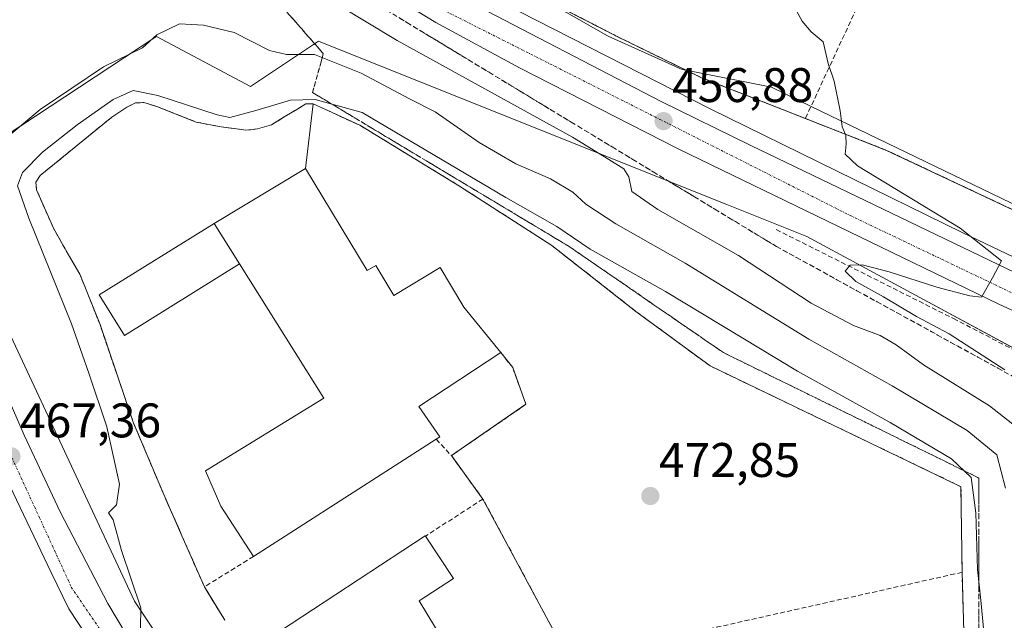
# Model space of a CAD drawing. Units: metres. Extents: x 610738 to 614194, y 4736260 to 4738630.
# Drawn here: x 613449 to 613652, y 4736467 to 4736591 of the extents above; entities that cross this region are included whole.
import ezdxf
from ezdxf.enums import TextEntityAlignment as Align

# ---------------------------------------------------------------- set-up
doc = ezdxf.new("R2010")
doc.units = ezdxf.units.M
doc.header["$MEASUREMENT"] = 0
for name, pattern in [('TRAZO_Y_PUNTO', [1, 0.5, -0.25, 0, -0.25]), ('TRAZOS', [0.75, 0.5, -0.25]), ('TRAZOSX2', [1.5, 1, -0.5])]:
    doc.linetypes.add(name, pattern=pattern)
for name, color, linetype, lineweight in [('Agrupación de edificios', 2, 'TRAZOSX2', 0), ('Agrupación de edificios CxS', 19, 'Continuous', 0), ('Arcén (en calzada doble)', 9, 'Continuous', 13), ('Carretera de calzada única', 19, 'Continuous', 13), ('Carretera de calzada única Cxs', 19, 'Continuous', 13), ('Carretera de calzada única eje', 19, 'TRAZO_Y_PUNTO', 0), ('Carátula', 7, 'Continuous', 5), ('Corriente artificial lineal', 5, 'TRAZOSX2', 13), ('Cultivos herbáceos CxS', 92, 'Continuous', 0), ('Curva de nivel normal', 36, 'Continuous', 0), ('Edificación', 1, 'Continuous', 13), ('Edificación Cxs', 1, 'Continuous', 13), ('Edificación industrial', 135, 'Continuous', 13), ('Edificación industrial Cxs', 135, 'Continuous', 13), ('Elemento construido', 1, 'Continuous', 0), ('Explanada', 19, 'Continuous', 0), ('Explanada Cxs', 19, 'Continuous', 0), ('Muro lineal', 1, 'TRAZOSX2', 13), ('Núcleo urbano', 19, 'Continuous', 0), ('Núcleo urbano CxS', 19, 'Continuous', 0), ('Punto de cota en terreno', 7, 'Continuous', 0), ('Recinto industrial', 135, 'TRAZOSX2', 0), ('Recinto industrial CxS', 135, 'Continuous', 0), ('Rótulo de punto de cota en terreno', 19, 'Continuous', 0), ('Talud superficial', 39, 'TRAZOSX2', 0), ('Valla', 19, 'TRAZOS', 0)]:
    doc.layers.add(name, color=color, linetype=linetype, lineweight=lineweight)
doc.styles.add('Arial', font='txt', dxfattribs={"height": 0.2})

# ---------------------------------------------------------------- blocks, each defined once
blk = doc.blocks.new('*U158')
at = {"layer": 'Cultivos herbáceos CxS', "color": 92, "linetype": 'Continuous', "lineweight": 0}
blk.add_polyline3d([(613346.03, 4736568.7, 460.73), (613374.88, 4736589.86, 460.88), (613384.12, 4736627.01, 460.3), (613382.65, 4736632.66, 459.84), (613421.82, 4736551.15, 464.1), (613424.05, 4736545.91, 464.36), (613424.05, 4736545.91, 464.36), (613439.91, 4736509.34, 466.48), (613455.67, 4736476.41, 469.11), (613459.32, 4736468.96, 469.63), (613474.01, 4736446.6, 471.26), (613478.97, 4736440.5, 471.65), (613490.6, 4736426.5, 472.31), (613506.75, 4736410.2, 472.86), (613516.29, 4736401.14, 473), (613551.71, 4736365.86, 472.78), (613557.94, 4736359.18, 472.64), (613565.9, 4736350.15, 472.39), (613579.47, 4736332.99, 471.92), (613593.6, 4736312.06, 471.31), (613596.96, 4736306.88, 471.18), (613068.01, 4736298.25, 468.46)], dxfattribs=at)
blk = doc.blocks.new('*U169')
at = {"layer": 'Curva de nivel normal', "color": 36, "linetype": 'Continuous', "lineweight": 0}
blk.add_polyline3d([(613498.16, 4736603.7, 460), (613527.07, 4736586.23, 460), (613563.28, 4736566.29, 460), (613570.78, 4736561.67, 460), (613573.9, 4736559.78, 460), (613574.87, 4736558.11, 460), (613575.54, 4736555.1, 460), (613580.86, 4736551.34, 460), (613597.54, 4736541.88, 460), (613612.57, 4736532.05, 460), (613621.25, 4736527.44, 460), (613626.8, 4736525.34, 460), (613630.12, 4736523.41, 460), (613635.76, 4736519.3, 460), (613649.34, 4736510.81, 460), (613655.14, 4736506.3, 460)], dxfattribs=at)
blk = doc.blocks.new('*U172')
at = {"layer": 'Curva de nivel normal', "color": 36, "linetype": 'Continuous', "lineweight": 0}
blk.add_polyline3d([(613608.68, 4736593.89, 455), (613610.66, 4736590.2, 455), (613612.51, 4736588.01, 455), (613615.03, 4736585.98, 455), (613616.05, 4736581.49, 455), (613617.3, 4736577.82, 455), (613618.54, 4736571.73, 455), (613618.93, 4736568.45, 455), (613619.68, 4736566.73, 455), (613619.8, 4736564.82, 455), (613619.53, 4736562.81, 455), (613622.08, 4736560.34, 455), (613643.27, 4736547.48, 455), (613651.81, 4736540.75, 455), (613650, 4736537.25, 455), (613647.7, 4736533.24, 455), (613645.33, 4736533.55, 455), (613638.46, 4736535.34, 455), (613628.62, 4736538.49, 455), (613623.08, 4736539.95, 455), (613620.61, 4736539.88, 455), (613619.56, 4736538.66, 455), (613621.77, 4736536.49, 455), (613627.49, 4736533.3, 455), (613634.27, 4736529.3, 455), (613641.04, 4736525.67, 455), (613652.51, 4736518.24, 455)], dxfattribs=at)
blk = doc.blocks.new('5PATER')
at = {"layer": 'Carátula', "linetype": 'Continuous', "lineweight": 5}
h = blk.add_hatch(color=250, dxfattribs=at)
edge = h.paths.add_edge_path()
edge.add_ellipse((0, 0.01), major_axis=(-1.33, -1.34), ratio=0.999422, start_angle=0, end_angle=360)
blk = doc.blocks.new('*U190')
at = {"layer": 'Carretera de calzada única Cxs', "color": 19, "linetype": 'Continuous', "lineweight": 13}
for points in [[(613540.19, 4736595.21, 457.59), (613581.6, 4736573.68, 456.85), (613600.12, 4736564.56, 456.36), (613702.08, 4736515.5, 453.55), (613775.39, 4736480.21, 452.76), (613828.71, 4736455.01, 453.21)], [(613820.3, 4736451.06, 453.02), (613772.53, 4736473.58, 452.83), (613730.23, 4736494.09, 453.05), (613667.42, 4736524.4, 454.35), (613651.16, 4736531.91, 454.75), (613585.21, 4736563.79, 456.87), (613552.32, 4736580.57, 457.58), (613535.07, 4736589.94, 457.87), (613498.42, 4736612.23, 458.21)]]:
    blk.add_polyline3d(points, dxfattribs=at)

msp = doc.modelspace()

# ---------------------------------------------------------------- linework, layer by layer
at = {"layer": 'Agrupación de edificios', "color": 2, "linetype": 'TRAZOSX2', "lineweight": 0}
for points in [[(613611.35, 4736570.14, 455.29), (613589.92, 4736578.55, 456.22), (613572.6, 4736587.01, 457.06), (613549.17, 4736599.02, 457.77), (613532.3, 4736608.76, 457.97), (613527.62, 4736612.07, 457.92)], [(613765.24, 4736567.63, 451.35), (613737.44, 4736511.73, 451.31), (613682.76, 4736537.86, 452.65), (613628.12, 4736563.56, 454.53), (613611.35, 4736570.14, 455.29)]]:
    msp.add_polyline3d(points, dxfattribs=at)
at = {"layer": 'Agrupación de edificios CxS', "color": 19, "linetype": 'Continuous', "lineweight": 0}
msp.add_polyline3d([(613788.62, 4736614.69, 450.99), (613775.89, 4736589.07, 451.13), (613765.24, 4736567.63, 451.35), (613765.24, 4736567.63, 451.35), (613737.44, 4736511.73, 451.31), (613682.76, 4736537.86, 452.65), (613628.12, 4736563.56, 454.53), (613611.35, 4736570.14, 455.29), (613589.92, 4736578.55, 456.22), (613572.6, 4736587.01, 457.06), (613549.17, 4736599.02, 457.77)], dxfattribs=at)
at = {"layer": 'Arcén (en calzada doble)', "color": 9, "linetype": 'Continuous', "lineweight": 13}
msp.add_polyline3d([(613429.6, 4736691.41, 457.44), (613431.87, 4736684.69, 457.53), (613432.71, 4736682.23, 457.59), (613434.1, 4736677.54, 457.88), (613435.16, 4736674.91, 457.99), (613437.32, 4736671.36, 458.06), (613440.14, 4736667.67, 458.1), (613444.19, 4736663.27, 458.08), (613447.48, 4736660.32, 458.03), (613469.25, 4736643.35, 457.88), (613483.55, 4736633.29, 457.86), (613511.1, 4736615.97, 457.8), (613529.91, 4736604.59, 457.65), (613545.08, 4736595.91, 457.61), (613591.71, 4736572.16, 456.29), (613643.82, 4736546.51, 454.81), (613734.58, 4736503.3, 452.68)], dxfattribs=at)
at = {"layer": 'Carretera de calzada única', "color": 19, "linetype": 'Continuous', "lineweight": 13}
for points in [[(613428.51, 4736683.56, 457.84), (613429.32, 4736681.15, 457.91), (613430.75, 4736676.36, 458.06), (613431.98, 4736673.31, 458.14), (613434.39, 4736669.36, 458.17), (613437.42, 4736665.39, 458.18), (613441.69, 4736660.75, 458.2), (613445.42, 4736657.41, 458.16), (613459.96, 4736647.4, 457.98), (613487.16, 4736628.24, 457.98), (613501.64, 4736618.41, 457.95), (613510.1, 4736613.09, 457.88), (613540.19, 4736595.21, 457.59), (613581.6, 4736573.68, 456.85), (613600.12, 4736564.56, 456.36), (613702.08, 4736515.5, 453.55), (613775.39, 4736480.21, 452.76), (613828.71, 4736455.01, 453.21), (613927.16, 4736406.84, 455.41), (613949.37, 4736395.85, 455.86), (613970.76, 4736384.59, 456.33), (613993.21, 4736372.34, 456.89), (614015.62, 4736359.63, 457.47), (614016.64, 4736359.23, 457.51)], [(614015.24, 4736351.54, 457.41), (613985.73, 4736368.51, 456.69), (613924.28, 4736400.33, 455.23), (613898.64, 4736413.09, 454.67), (613820.3, 4736451.06, 453.02), (613772.53, 4736473.58, 452.83), (613730.23, 4736494.09, 453.05), (613667.42, 4736524.4, 454.35), (613651.16, 4736531.91, 454.75), (613585.21, 4736563.79, 456.87), (613552.32, 4736580.57, 457.58), (613535.07, 4736589.94, 457.87), (613498.42, 4736612.23, 458.21), (613479.21, 4736625.56, 458.2), (613462.42, 4736636.43, 458.21), (613455.44, 4736640.65, 458.24), (613451, 4736642.92, 458.29), (613444.21, 4736645.79, 458.29), (613432.21, 4736648.18, 458.69), (613427.21, 4736648.4, 458.87), (613423.08, 4736648.57, 459.02), (613419.94, 4736648.26, 459.1), (613417.83, 4736647.41, 459.08)], [(613409.66, 4736598.91, 461.92), (613414.07, 4736587.22, 462.25), (613435.16, 4736539.15, 464.59), (613450.05, 4736504.76, 466.85), (613457.48, 4736488.98, 468.15), (613467.37, 4736470.06, 469.48), (613471.17, 4736463.56, 469.93), (613475.41, 4736457.36, 470.52), (613484.07, 4736446.34, 471.25), (613489.8, 4736438.91, 471.6), (613497.23, 4736430.33, 472.05), (613514.08, 4736412.51, 472.76), (613523.42, 4736403.22, 473), (613542.14, 4736386.13, 473.28), (613552.05, 4736376.32, 473.24), (613567.85, 4736359.32, 472.96), (613573.73, 4736352.18, 472.83), (613585.91, 4736336.08, 471.96), (613594.46, 4736324.18, 471.62), (613606.11, 4736307.03, 471)], [(613596.96, 4736306.88, 471.18), (613593.6, 4736312.06, 471.31), (613579.47, 4736332.99, 471.92), (613565.9, 4736350.15, 472.39), (613557.94, 4736359.18, 472.64), (613551.71, 4736365.86, 472.78), (613516.29, 4736401.14, 473), (613506.75, 4736410.2, 472.86), (613490.6, 4736426.5, 472.31), (613478.97, 4736440.5, 471.65), (613474.01, 4736446.6, 471.26), (613459.32, 4736468.96, 469.63), (613455.67, 4736476.41, 469.11), (613439.91, 4736509.34, 466.48), (613424.05, 4736545.91, 464.36), (613410.87, 4736576.92, 462.97), (613403.71, 4736594.17, 462.29)]]:
    msp.add_polyline3d(points, dxfattribs=at)
at = {"layer": 'Carretera de calzada única Cxs', "color": 19, "linetype": 'Continuous', "lineweight": 13}
for points in [[(613409.66, 4736598.91, 461.92), (613414.07, 4736587.22, 462.25), (613435.16, 4736539.15, 464.59), (613450.05, 4736504.76, 466.85), (613457.48, 4736488.98, 468.15), (613467.37, 4736470.06, 469.48), (613471.17, 4736463.56, 469.93), (613475.41, 4736457.36, 470.52), (613484.07, 4736446.34, 471.25), (613489.8, 4736438.91, 471.6), (613497.23, 4736430.33, 472.05), (613514.08, 4736412.51, 472.76), (613523.42, 4736403.22, 473), (613542.14, 4736386.13, 473.28), (613552.05, 4736376.32, 473.24), (613567.85, 4736359.32, 472.96)], [(613551.71, 4736365.86, 472.78), (613516.29, 4736401.14, 473), (613506.75, 4736410.2, 472.86), (613490.6, 4736426.5, 472.31), (613478.97, 4736440.5, 471.65), (613474.01, 4736446.6, 471.26), (613459.32, 4736468.96, 469.63), (613455.67, 4736476.41, 469.11), (613439.91, 4736509.34, 466.48), (613424.05, 4736545.91, 464.36), (613410.87, 4736576.92, 462.97), (613403.71, 4736594.17, 462.29)]]:
    msp.add_polyline3d(points, dxfattribs=at)
at = {"layer": 'Carretera de calzada única eje', "color": 19, "linetype": 'TRAZO_Y_PUNTO', "lineweight": 0}
for points in [[(613449.21, 4736649.54, 458.19), (613479.53, 4736629.83, 458.07), (613536.01, 4736592.83, 457.77), (613620.62, 4736550.11, 455.81), (613818.98, 4736455.26, 453.16), (613943.6, 4736394.47, 455.82), (614003.96, 4736362.38, 457.24), (614017.14, 4736354.52, 457.52)], [(613400.98, 4736629.33, 460.59), (613403.51, 4736604.43, 461.79), (613412.35, 4736580.18, 462.85), (613434.28, 4736529.04, 465.35), (613459.8, 4736473.43, 469.43), (613479.98, 4736443.75, 471.4), (613508.01, 4736413.42, 472.77), (613546.91, 4736376.52, 473.15), (613576.33, 4736341.51, 472.29), (613601.08, 4736306.95, 471.13)]]:
    msp.add_polyline3d(points, dxfattribs=at)
at = {"layer": 'Corriente artificial lineal', "color": 5, "linetype": 'TRAZOSX2', "lineweight": 13}
msp.add_polyline3d([(613605.34, 4736547.21, 456.21), (613641.92, 4736528.85, 454.36), (613679.03, 4736509.54, 452.2), (613716.82, 4736491.48, 451.96), (613720.56, 4736489.52, 451.62), (613725.99, 4736487.28, 451.55), (613727.48, 4736487.43, 451.59), (613729.17, 4736488.44, 451.73), (613729.88, 4736489.74, 452.12)], dxfattribs=at)
at = {"layer": 'Cultivos herbáceos CxS', "color": 92, "linetype": 'Continuous', "lineweight": 0}
msp.add_polyline3d([(613596.96, 4736306.88, 471.18), (613593.6, 4736312.06, 471.31), (613579.47, 4736332.99, 471.92), (613565.9, 4736350.15, 472.39), (613557.94, 4736359.18, 472.64), (613551.71, 4736365.86, 472.78), (613516.29, 4736401.14, 473), (613506.75, 4736410.2, 472.86), (613490.6, 4736426.5, 472.31), (613478.97, 4736440.5, 471.65), (613474.01, 4736446.6, 471.26), (613459.32, 4736468.96, 469.63), (613455.67, 4736476.41, 469.11), (613439.91, 4736509.34, 466.48), (613424.05, 4736545.91, 464.36), (613421.82, 4736551.15, 464.1), (613382.65, 4736632.66, 459.84)], dxfattribs=at)
at = {"layer": 'Curva de nivel normal', "color": 36, "linetype": 'Continuous', "lineweight": 0}
for points in [[(613439.58, 4736560.47, 465), (613453.37, 4736571.97, 465), (613466.46, 4736580.77, 465), (613474.5, 4736584.75, 465), (613477.47, 4736587.38, 465), (613482.12, 4736589.65, 465), (613487.1, 4736589.43, 465), (613493.42, 4736587.88, 465), (613500.73, 4736584.19, 465), (613504.26, 4736583.35, 465), (613510, 4736583.32, 465), (613519.62, 4736579.52, 465), (613529.63, 4736574.18, 465), (613534.95, 4736571.53, 465), (613544.02, 4736565.21, 465), (613551.54, 4736560.81, 465), (613558.72, 4736557.67, 465), (613563.35, 4736554.95, 465), (613566.01, 4736552.45, 465), (613572.22, 4736548.43, 465), (613586.52, 4736540.3, 465), (613612.08, 4736524.56, 465), (613629.25, 4736514.97, 465), (613644.77, 4736505.76, 465), (613650.86, 4736500.75, 465), (613652.66, 4736493.82, 465)], [(613648.78, 4736457.61, 470), (613647.58, 4736470.7, 470), (613646.91, 4736477.06, 470), (613646.56, 4736488.77, 470), (613645.56, 4736496.06, 470), (613641.54, 4736499.91, 470), (613628.85, 4736507.37, 470), (613609.72, 4736518.01, 470), (613582.44, 4736534.45, 470), (613566.94, 4736543.17, 470), (613560.02, 4736547.84, 470), (613549.54, 4736553.86, 470), (613519.87, 4736571.41, 470), (613510.16, 4736574.08, 470), (613505.06, 4736573.92, 470), (613497.9, 4736571.76, 470), (613492.54, 4736570.37, 470), (613489.89, 4736570.92, 470), (613477.7, 4736574.89, 470), (613472.57, 4736575.93, 470), (613468.48, 4736574.06, 470), (613461.02, 4736568.84, 470), (613453.86, 4736563.22, 470), (613449.74, 4736558.96, 470), (613448.73, 4736556.26, 470), (613451.01, 4736549.54, 470), (613459.85, 4736527.78, 470), (613463.45, 4736517.58, 470), (613467.16, 4736506.49, 470), (613469.78, 4736494.7, 470), (613469.16, 4736490.42, 470), (613467.47, 4736488.78, 470), (613468.42, 4736487.29, 470), (613470.14, 4736481, 470), (613474.15, 4736469.15, 470), (613474.11, 4736464.99, 470)]]:
    msp.add_polyline3d(points, dxfattribs=at)
at = {"layer": 'Edificación', "color": 1, "linetype": 'Continuous', "lineweight": 13}
for points in [[(613494.5, 4736540.11, 480.6), (613470.79, 4736525.35, 476.27), (613465.59, 4736533.71, 480.66), (613489.3, 4736548.47, 479.95)], [(613489.3, 4736548.47, 479.95), (613494.5, 4736540.11, 480.6)]]:
    msp.add_polyline3d(points, dxfattribs=at)
at = {"layer": 'Edificación Cxs', "color": 1, "linetype": 'Continuous', "lineweight": 13}
msp.add_polyline3d([(613494.5, 4736540.11, 480.6), (613470.79, 4736525.35, 476.27), (613465.59, 4736533.71, 480.67), (613489.3, 4736548.47, 479.95), (613494.5, 4736540.11, 480.6)], close=True, dxfattribs=at)
at = {"layer": 'Edificación industrial', "color": 135, "linetype": 'Continuous', "lineweight": 13}
for points in [[(613489.3, 4736548.47, 479.95), (613508.17, 4736559.84, 479.77)], [(613548.48, 4736521.85, 475.68), (613540.87, 4736531.17, 476.08), (613535.94, 4736539.36, 477.02), (613526.39, 4736533.61, 479.18), (613522.64, 4736539.83, 472.72), (613520.87, 4736538.76, 477.12), (613508.17, 4736559.84, 479.77)], [(613489.3, 4736548.47, 479.95), (613494.5, 4736540.11, 480.6)], [(613497.43, 4736479.75, 478.47), (613490.66, 4736490.16, 479.42), (613487.51, 4736497.42, 479.36), (613511.95, 4736512.42, 479.83), (613494.5, 4736540.11, 480.6)], [(613548.48, 4736521.85, 475.68), (613531.54, 4736510.72, 477.59), (613535.9, 4736504.43, 473.18), (613535.12, 4736503.93, 475.64)], [(613535.12, 4736503.93, 475.64), (613497.43, 4736479.75, 478.47)], [(613544.88, 4736448.64, 475.21), (613519.03, 4736432.08, 475.46), (613501.1, 4736461.86, 477.16), (613500.55, 4736462.79, 477.62), (613532.87, 4736484.02, 475.68), (613532.92, 4736483.95, 475.63)], [(613532.92, 4736483.95, 475.63), (613538.68, 4736475.22, 474.81), (613531.62, 4736470.56, 476.98), (613544.88, 4736448.64, 475.21)]]:
    msp.add_polyline3d(points, dxfattribs=at)
at = {"layer": 'Edificación industrial Cxs', "color": 135, "linetype": 'Continuous', "lineweight": 13}
for points in [[(613548.48, 4736521.85, 475.68), (613531.54, 4736510.72, 477.59), (613535.9, 4736504.43, 473.18), (613535.12, 4736503.93, 475.64), (613497.43, 4736479.75, 478.47), (613490.66, 4736490.16, 479.42), (613487.51, 4736497.42, 479.36), (613511.95, 4736512.42, 479.83), (613494.5, 4736540.11, 480.6), (613489.3, 4736548.47, 479.95), (613508.17, 4736559.84, 479.77), (613520.87, 4736538.76, 477.12), (613522.64, 4736539.83, 472.72), (613526.39, 4736533.61, 479.18), (613535.94, 4736539.36, 477.02), (613540.87, 4736531.17, 476.08), (613548.48, 4736521.85, 475.68)], [(613544.88, 4736448.64, 475.21), (613519.03, 4736432.08, 475.46), (613501.1, 4736461.86, 477.16), (613500.55, 4736462.79, 477.62), (613532.87, 4736484.02, 475.68), (613532.92, 4736483.95, 475.63), (613538.68, 4736475.22, 474.81), (613531.62, 4736470.56, 476.98), (613544.88, 4736448.64, 475.21)]]:
    msp.add_polyline3d(points, close=True, dxfattribs=at)
at = {"layer": 'Elemento construido', "color": 1, "linetype": 'Continuous', "lineweight": 0}
msp.add_polyline3d([(613596.96, 4736306.88, 471.22), (613593.6, 4736312.06, 471.35), (613579.47, 4736332.99, 472.02), (613565.9, 4736350.15, 472.5), (613557.94, 4736359.18, 472.72), (613551.71, 4736365.86, 472.91), (613516.29, 4736401.14, 473.1), (613506.75, 4736410.2, 472.91), (613490.6, 4736426.5, 472.41), (613478.97, 4736440.5, 471.83), (613474.01, 4736446.6, 471.47), (613459.32, 4736468.96, 469.96), (613455.67, 4736476.41, 469.35), (613439.91, 4736509.34, 466.72), (613424.05, 4736545.91, 465.23), (613410.87, 4736576.92, 463.05), (613403.71, 4736594.17, 462.34)], dxfattribs=at)
at = {"layer": 'Explanada', "color": 19, "linetype": 'Continuous', "lineweight": 0}
for points in [[(613508.17, 4736559.84, 479.77), (613509.73, 4736573.14, 476.13)], [(613509.73, 4736573.14, 476.13), (613519.35, 4736568.76, 476.29), (613539.95, 4736556.18, 477.15), (613558.98, 4736543.94, 476.18), (613576.37, 4736530.32, 474.16), (613591.69, 4736519.06, 474.09), (613642.49, 4736494.63, 473.25), (613643.46, 4736494.14, 473.22), (613643.7, 4736476.48, 473.12)], [(613548.48, 4736521.85, 475.68), (613540.87, 4736531.17, 476.08), (613535.94, 4736539.36, 477.02), (613526.39, 4736533.61, 479.18), (613522.64, 4736539.83, 472.72), (613520.87, 4736538.76, 477.12), (613508.17, 4736559.84, 479.77)], [(613538.26, 4736500.55, 475.49), (613553.67, 4736511.15, 473.96), (613550.92, 4736518.72, 474.17), (613548.48, 4736521.85, 475.68)], [(613544.79, 4736491.6, 474.48), (613538.26, 4736500.55, 475.49)], [(613562.65, 4736458.34, 478.59), (613544.79, 4736491.6, 474.48)], [(613643.7, 4736476.48, 473.12), (613645.88, 4736400.52, 473.43), (613642.25, 4736393.74, 473.44), (613627.01, 4736383.58, 473.49), (613587.33, 4736429.55, 475.53)]]:
    msp.add_polyline3d(points, dxfattribs=at)
at = {"layer": 'Explanada Cxs', "color": 19, "linetype": 'Continuous', "lineweight": 0}
msp.add_polyline3d([(613562.65, 4736458.34, 478.59), (613544.79, 4736491.6, 474.48), (613538.26, 4736500.55, 475.49), (613553.67, 4736511.15, 473.96), (613550.92, 4736518.72, 474.17), (613548.48, 4736521.85, 475.68), (613540.87, 4736531.17, 476.08), (613535.94, 4736539.36, 477.02), (613526.39, 4736533.61, 479.18), (613522.64, 4736539.83, 472.72), (613520.87, 4736538.76, 477.12), (613508.17, 4736559.84, 479.77), (613509.73, 4736573.14, 476.13), (613519.35, 4736568.76, 476.29), (613539.95, 4736556.18, 477.15), (613558.98, 4736543.94, 476.18), (613576.37, 4736530.32, 474.16), (613591.69, 4736519.06, 474.09), (613642.49, 4736494.63, 473.25), (613643.46, 4736494.14, 473.22), (613643.7, 4736476.48, 473.12), (613645.88, 4736400.52, 473.43)], dxfattribs=at)
at = {"layer": 'Muro lineal', "color": 1, "linetype": 'TRAZOSX2', "lineweight": 13}
for points in [[(613637.72, 4736626.89, 459.12), (613611.35, 4736570.14, 457.91)], [(613487.28, 4736473.48, 477.59), (613478.9, 4736492.51, 481.76), (613472.6, 4736507.43, 483.22), (613465.73, 4736527.61, 481.94), (613461.57, 4736537.99, 483.14), (613459.26, 4736541.97, 481.87), (613456.17, 4736547.36, 477.06), (613452.61, 4736555.44, 480.31), (613452.48, 4736557, 481.07), (613453.37, 4736558.36, 482.4), (613468.16, 4736570.42, 481.31), (613471.28, 4736572.47, 475.95), (613473.05, 4736573.35, 474.73), (613474.8, 4736573.42, 475.42), (613477.28, 4736572.68, 477.9), (613485.57, 4736569.41, 479.3), (613490.71, 4736568.39, 479.96), (613493.46, 4736568.07, 479.28), (613495.83, 4736567.71, 473.57), (613498.21, 4736568, 473.67), (613501.14, 4736568.82, 473.2), (613503.78, 4736570.48, 473.72), (613506.37, 4736572.02, 477.43), (613508.25, 4736573.19, 476.98), (613509.73, 4736573.14, 476.13), (613519.35, 4736568.76, 476.29), (613539.95, 4736556.18, 477.15), (613558.98, 4736543.94, 476.18), (613576.37, 4736530.32, 474.16), (613591.69, 4736519.06, 474.09), (613642.49, 4736494.63, 473.25), (613643.46, 4736494.14, 473.22), (613643.7, 4736476.48, 473.12)], [(613548.48, 4736521.85, 475.68), (613550.92, 4736518.72, 474.17), (613553.67, 4736511.15, 473.96), (613538.26, 4736500.55, 475.49)], [(613535.12, 4736503.93, 475.64), (613538.26, 4736500.55, 475.49)], [(613538.26, 4736500.55, 475.49), (613544.79, 4736491.6, 474.48)], [(613544.79, 4736491.6, 474.48), (613532.92, 4736483.95, 475.63)], [(613643.7, 4736476.48, 473.12), (613562.65, 4736458.34, 478.59), (613544.79, 4736491.6, 474.48)], [(613497.43, 4736479.75, 478.47), (613487.28, 4736473.48, 477.59)], [(613587.33, 4736429.55, 475.53), (613627.01, 4736383.58, 473.49), (613642.25, 4736393.74, 473.44), (613645.88, 4736400.52, 473.43), (613643.7, 4736476.48, 473.12)], [(613487.28, 4736473.48, 477.59), (613491.52, 4736466.57, 472.37)]]:
    msp.add_polyline3d(points, dxfattribs=at)
at = {"layer": 'Núcleo urbano', "color": 19, "linetype": 'Continuous', "lineweight": 0}
for points in [[(613730.36, 4736515.11, 452.16), (613730.51, 4736515.7, 452.16), (613612.51, 4736572.64, 455.22), (613604.33, 4736576.59, 455.59), (613586.76, 4736580.09, 456.4), (613585.94, 4736580.26, 456.44), (613570.62, 4736587.13, 457.14), (613556.01, 4736595.52, 457.57), (613529.63, 4736610.65, 457.91), (613526, 4736612.73, 457.96), (613466.4, 4736656.26, 457.35), (613459.36, 4736672.95, 457.13)], [(613730.36, 4736515.11, 452.16), (613730.51, 4736515.7, 452.16), (613612.51, 4736572.64, 455.22), (613604.33, 4736576.59, 455.59), (613586.76, 4736580.09, 456.4), (613585.94, 4736580.26, 456.44), (613570.62, 4736587.13, 457.14), (613556.01, 4736595.52, 457.57), (613529.63, 4736610.65, 457.91), (613526, 4736612.73, 457.96), (613466.4, 4736656.26, 457.35), (613459.36, 4736672.95, 457.13)], [(613596.96, 4736306.88, 471.18), (613593.6, 4736312.06, 471.31), (613579.47, 4736332.99, 471.92), (613565.9, 4736350.15, 472.39), (613557.94, 4736359.18, 472.64), (613551.71, 4736365.86, 472.78), (613516.29, 4736401.14, 473), (613506.75, 4736410.2, 472.86), (613490.6, 4736426.5, 472.31), (613478.97, 4736440.5, 471.65), (613474.01, 4736446.6, 471.26), (613459.32, 4736468.96, 469.63), (613455.67, 4736476.41, 469.11), (613439.91, 4736509.34, 466.48), (613424.05, 4736545.91, 464.36), (613421.82, 4736551.15, 464.1), (613382.65, 4736632.66, 459.84)], [(613485.31, 4736451.81, 471.33), (613472.88, 4736470.52, 469.63), (613447.8, 4736524.15, 466.34), (613432.58, 4736557.61, 463.82), (613436.79, 4736560.38, 464.43), (613477.02, 4736586.83, 464.95), (613477.41, 4736587.09, 464.95), (613496.8, 4736576.71, 467.07), (613510.85, 4736586.09, 463.66), (613575.64, 4736560.18, 459), (613595.13, 4736552.38, 456.8), (613611.68, 4736545.76, 455.87), (613634.05, 4736533.68, 454.42), (613672.38, 4736513, 452.41), (613675.55, 4736511.29, 452.4), (613677.24, 4736510.38, 452.3)], [(613485.31, 4736451.81, 471.33), (613472.88, 4736470.52, 469.63), (613447.8, 4736524.15, 466.34), (613432.58, 4736557.61, 463.82), (613436.79, 4736560.38, 464.43), (613477.02, 4736586.83, 464.95), (613477.41, 4736587.09, 464.95), (613496.8, 4736576.71, 467.07), (613510.85, 4736586.09, 463.66), (613575.64, 4736560.18, 459), (613595.13, 4736552.38, 456.8), (613611.68, 4736545.76, 455.87), (613634.05, 4736533.68, 454.42), (613672.38, 4736513, 452.41), (613675.55, 4736511.29, 452.4), (613677.24, 4736510.38, 452.3)]]:
    msp.add_polyline3d(points, dxfattribs=at)
at = {"layer": 'Núcleo urbano CxS', "color": 19, "linetype": 'Continuous', "lineweight": 0}
for points in [[(613342.4, 4736790.02, 454.51), (613351.3, 4736775.85, 454.75), (613361.2, 4736767.5, 454.9), (613368.95, 4736760.96, 455.54), (613399.45, 4736710.65, 456.21), (613412.26, 4736697.42, 457.34), (613421.98, 4736687.37, 457.71), (613429.76, 4736685.75, 457.62), (613459.36, 4736672.95, 457.13), (613466.4, 4736656.26, 457.35), (613526, 4736612.73, 457.96), (613529.63, 4736610.65, 457.91), (613556.01, 4736595.52, 457.57), (613570.62, 4736587.13, 457.14), (613585.94, 4736580.26, 456.44), (613586.76, 4736580.09, 456.4), (613604.33, 4736576.59, 455.59), (613612.51, 4736572.64, 455.22), (613730.51, 4736515.7, 452.16), (613730.36, 4736515.11, 452.16), (613728.22, 4736506.25, 452.75), (613776.68, 4736482.92, 452.56), (613830.01, 4736457.71, 453.09)], [(613551.71, 4736365.86, 472.78), (613516.29, 4736401.14, 473), (613506.75, 4736410.2, 472.86), (613490.6, 4736426.5, 472.31), (613478.97, 4736440.5, 471.65), (613474.01, 4736446.6, 471.26), (613459.32, 4736468.96, 469.63), (613455.67, 4736476.41, 469.11), (613439.91, 4736509.34, 466.48), (613424.05, 4736545.91, 464.36), (613421.82, 4736551.15, 464.1), (613382.65, 4736632.66, 459.84)], [(613675.55, 4736511.29, 452.4), (613634.06, 4736533.68, 454.42), (613611.68, 4736545.76, 455.87), (613595.13, 4736552.38, 456.8), (613575.64, 4736560.18, 459), (613510.85, 4736586.09, 463.66), (613496.8, 4736576.71, 467.07), (613477.41, 4736587.09, 464.95), (613477.02, 4736586.83, 464.95), (613436.79, 4736560.38, 464.43), (613432.58, 4736557.61, 463.82), (613447.8, 4736524.15, 466.34), (613472.88, 4736470.52, 469.63), (613485.31, 4736451.81, 471.33), (613487.18, 4736448.94, 471.52), (613490.33, 4736445.55, 471.89), (613497.83, 4736435.39, 472.27), (613504.36, 4736428.38, 472.97), (613511.86, 4736421.12, 473.12), (613537.81, 4736396.78, 473.07), (613570.08, 4736362.65, 473.03)], [(613570.08, 4736362.65, 473.03), (613537.81, 4736396.78, 473.07), (613511.86, 4736421.12, 473.12), (613511.93, 4736421.17, 473.14), (613519.84, 4736426.68, 473.61), (613500.49, 4736457.65, 472.64), (613498.61, 4736460.51, 472.43), (613485.31, 4736451.81, 471.33), (613472.88, 4736470.52, 469.63), (613447.8, 4736524.15, 466.34), (613432.58, 4736557.61, 463.82), (613436.79, 4736560.38, 464.43), (613477.02, 4736586.83, 464.95), (613477.41, 4736587.09, 464.95), (613496.8, 4736576.71, 467.07), (613510.85, 4736586.09, 463.66), (613575.64, 4736560.18, 459), (613595.13, 4736552.38, 456.8), (613611.68, 4736545.76, 455.87), (613634.06, 4736533.68, 454.42), (613675.55, 4736511.29, 452.4)]]:
    msp.add_polyline3d(points, dxfattribs=at)
msp.add_polyline3d([(613730.36, 4736515.11, 452.16), (613730.51, 4736515.7, 452.16), (613612.51, 4736572.64, 455.22), (613604.33, 4736576.59, 455.59), (613586.76, 4736580.09, 456.4), (613585.94, 4736580.26, 456.44), (613570.62, 4736587.13, 457.14), (613556.01, 4736595.52, 457.57), (613529.63, 4736610.65, 457.91), (613526, 4736612.73, 457.96), (613466.4, 4736656.26, 457.35), (613459.36, 4736672.95, 457.13), (613486, 4736681.41, 456.21), (613560.5, 4736705.09, 456.23), (613562.57, 4736705.75, 456.17), (613598.58, 4736723.35, 455.08), (613615.27, 4736744.02, 452.96), (613792.66, 4736615.66, 450.59), (613741.69, 4736514.12, 451.11), (613740.15, 4736511.05, 451.23), (613737.69, 4736512.23, 451.33), (613737.44, 4736511.73, 451.31), (613730.36, 4736515.11, 452.16)], close=True, dxfattribs=at)
at = {"layer": 'Recinto industrial', "color": 135, "linetype": 'TRAZOSX2', "lineweight": 0}
for points in [[(613487.28, 4736473.48, 472.49), (613482.65, 4736484.01, 472.17), (613478.9, 4736492.51, 472.11), (613472.6, 4736507.43, 471.66), (613465.73, 4736527.61, 471.94), (613461.57, 4736537.99, 471.91), (613459.26, 4736541.97, 471.86), (613456.17, 4736547.36, 471.92), (613452.61, 4736555.44, 471.31), (613452.48, 4736557, 471.31), (613453.37, 4736558.36, 471.59), (613468.16, 4736570.42, 471.22), (613471.28, 4736572.47, 471.48), (613473.05, 4736573.35, 471.15), (613474.8, 4736573.42, 470.9), (613477.28, 4736572.68, 470.88), (613485.57, 4736569.41, 471.35), (613490.71, 4736568.39, 471.26), (613493.46, 4736568.07, 471.3)], [(613493.46, 4736568.07, 471.3), (613495.83, 4736567.71, 471.47), (613498.21, 4736568, 471.71), (613501.14, 4736568.82, 472.01), (613503.78, 4736570.48, 471.53), (613506.37, 4736572.02, 471.47), (613508.25, 4736573.19, 471.16), (613509.73, 4736573.14, 471.18)], [(613509.73, 4736573.14, 471.18), (613519.35, 4736568.76, 471.29), (613539.95, 4736556.18, 471.41), (613558.98, 4736543.94, 471.69), (613576.37, 4736530.32, 472.45), (613591.69, 4736519.06, 472.74), (613642.49, 4736494.63, 471.42), (613643.46, 4736494.14, 471.04), (613643.7, 4736476.48, 471.47)], [(613509.73, 4736573.14, 471.18), (613519.35, 4736568.76, 471.29), (613539.95, 4736556.18, 471.41), (613558.98, 4736543.94, 471.69), (613576.37, 4736530.32, 472.45), (613591.69, 4736519.06, 472.74), (613642.49, 4736494.63, 471.42), (613643.46, 4736494.14, 471.04), (613643.7, 4736476.48, 471.47)], [(613643.7, 4736476.48, 471.47), (613645.88, 4736400.52, 472.53), (613642.25, 4736393.74, 472.88), (613627.01, 4736383.58, 472.96)], [(613643.7, 4736476.48, 471.47), (613645.88, 4736400.52, 472.53), (613642.25, 4736393.74, 472.88), (613627.01, 4736383.58, 472.96)], [(613491.52, 4736466.57, 472.23), (613487.28, 4736473.48, 472.49)]]:
    msp.add_polyline3d(points, dxfattribs=at)
at = {"layer": 'Recinto industrial CxS', "color": 135, "linetype": 'Continuous', "lineweight": 0}
msp.add_polyline3d([(613491.52, 4736466.57, 472.23), (613487.28, 4736473.48, 472.49), (613482.65, 4736484.01, 472.17), (613478.9, 4736492.51, 472.11), (613472.6, 4736507.43, 471.66), (613465.73, 4736527.61, 471.94), (613461.57, 4736537.99, 471.91), (613459.26, 4736541.97, 471.86), (613456.17, 4736547.36, 471.92), (613452.61, 4736555.44, 471.31), (613452.48, 4736557, 471.31), (613453.37, 4736558.36, 471.59), (613468.16, 4736570.42, 471.22), (613471.28, 4736572.47, 471.48), (613473.05, 4736573.35, 471.15), (613474.8, 4736573.42, 470.9), (613477.28, 4736572.68, 470.88), (613485.57, 4736569.41, 471.35), (613490.71, 4736568.39, 471.26), (613493.46, 4736568.07, 471.3), (613493.46, 4736568.07, 471.3), (613495.83, 4736567.71, 471.47), (613498.21, 4736568, 471.71), (613501.14, 4736568.82, 472.01), (613503.78, 4736570.48, 471.53), (613506.37, 4736572.02, 471.47), (613508.25, 4736573.19, 471.16), (613509.73, 4736573.14, 471.18), (613519.35, 4736568.76, 471.29), (613539.95, 4736556.18, 471.41), (613558.98, 4736543.94, 471.69), (613576.37, 4736530.32, 472.45), (613591.69, 4736519.06, 472.74), (613642.49, 4736494.63, 471.42), (613643.46, 4736494.14, 471.04), (613643.7, 4736476.48, 471.47), (613645.88, 4736400.52, 472.53)], dxfattribs=at)
at = {"layer": 'Talud superficial', "color": 39, "linetype": 'TRAZOSX2', "lineweight": 0}
for points in [[(613474.02, 4736623.33, 470.69), (613477.44, 4736619.79, 470.69), (613487.73, 4736609.17, 470.69), (613491.15, 4736605.63, 470.69), (613494.58, 4736602.09, 470.69), (613498.01, 4736598.56, 470.69), (613504.87, 4736591.48, 470.69), (613507.19, 4736588.83, 470.69), (613509.51, 4736586.17, 470.69), (613511.83, 4736583.52, 470.69), (613509.61, 4736575.5, 470.69)], [(613647.18, 4736466.09, 469.91), (613647.18, 4736467.75, 469.74), (613647.18, 4736469.4, 469.62), (613647.18, 4736471.06, 469.55), (613647.18, 4736472.72, 469.47), (613647.18, 4736474.38, 469.38), (613647.18, 4736476.04, 469.25), (613647.18, 4736477.7, 469.13), (613647.18, 4736479.36, 469.08), (613647.18, 4736481.02, 469.09), (613647.18, 4736482.68, 469.11), (613647.18, 4736484.33, 469.1), (613647.18, 4736485.99, 469.08), (613647.18, 4736487.65, 469.06), (613647.18, 4736489.31, 469.03), (613647.18, 4736490.97, 468.97), (613647.18, 4736492.63, 468.91), (613647.18, 4736494.28, 468.68), (613647.18, 4736495.94, 468.27), (613645.71, 4736496.66, 468.94), (613644.25, 4736497.38, 469.42), (613642.78, 4736498.1, 469.83), (613641.32, 4736498.82, 470.09), (613639.85, 4736499.54, 470.19), (613638.39, 4736500.26, 470.3), (613636.92, 4736500.98, 470.44), (613635.46, 4736501.69, 470.47), (613633.99, 4736502.41, 470.57), (613632.52, 4736503.13, 470.8), (613631.06, 4736503.85, 470.98), (613629.59, 4736504.57, 470.97), (613628.13, 4736505.29, 470.97), (613626.66, 4736506, 470.99), (613625.2, 4736506.72, 470.94), (613623.73, 4736507.44, 471.02), (613622.27, 4736508.16, 471.24), (613620.8, 4736508.88, 471.32), (613619.34, 4736509.6, 471.2), (613617.87, 4736510.32, 471.11), (613616.41, 4736511.04, 471.06), (613614.94, 4736511.76, 470.96), (613613.48, 4736512.47, 470.97), (613612.01, 4736513.19, 471.09), (613610.55, 4736513.91, 471.17), (613609.08, 4736514.63, 471.21), (613607.62, 4736515.35, 471.31), (613606.15, 4736516.07, 471.43), (613604.69, 4736516.78, 471.49), (613603.22, 4736517.5, 471.71), (613601.76, 4736518.22, 472.09), (613600.29, 4736518.94, 472.05), (613598.83, 4736519.66, 471.89), (613597.36, 4736520.38, 471.85), (613595.9, 4736521.1, 471.88), (613594.43, 4736521.82, 471.95), (613593.1, 4736522.73, 472.09), (613591.78, 4736523.64, 472.31), (613590.45, 4736524.55, 472.01), (613589.12, 4736525.46, 471.84), (613587.8, 4736526.38, 471.85), (613586.47, 4736527.29, 472.05), (613585.14, 4736528.2, 472.08), (613583.82, 4736529.12, 471.96), (613582.49, 4736530.03, 471.83), (613581.16, 4736530.94, 471.78), (613579.84, 4736531.85, 471.75), (613578.51, 4736532.76, 471.88), (613577.18, 4736533.67, 472.1), (613575.86, 4736534.59, 471.84), (613574.53, 4736535.5, 471.52), (613573.2, 4736536.41, 471.31), (613571.88, 4736537.33, 471.2), (613570.55, 4736538.24, 471.19), (613569.22, 4736539.15, 471.09), (613567.9, 4736540.06, 470.93), (613566.57, 4736540.97, 470.76), (613565.24, 4736541.88, 470.61), (613563.92, 4736542.8, 470.59), (613562.59, 4736543.71, 470.7), (613561.19, 4736544.55, 470.84), (613559.78, 4736545.4, 470.88), (613558.38, 4736546.24, 470.95), (613556.98, 4736547.08, 471.04), (613555.57, 4736547.92, 471.07), (613554.17, 4736548.76, 471.06), (613552.77, 4736549.6, 470.9), (613551.36, 4736550.45, 470.79), (613549.96, 4736551.29, 470.69), (613548.55, 4736552.13, 470.74), (613547.15, 4736552.98, 470.93), (613545.74, 4736553.82, 471.01), (613544.34, 4736554.66, 470.9), (613542.93, 4736555.5, 470.9), (613541.53, 4736556.34, 471.01), (613540.13, 4736557.18, 471.05), (613538.72, 4736558.03, 471.23), (613537.32, 4736558.87, 471.4), (613535.92, 4736559.71, 471.3), (613534.51, 4736560.55, 471.09), (613533.11, 4736561.39, 470.96), (613531.71, 4736562.23, 470.92), (613530.3, 4736563.08, 471.02), (613528.9, 4736563.92, 471.11), (613527.5, 4736564.76, 471.04), (613526.09, 4736565.61, 470.88), (613524.69, 4736566.45, 470.7), (613523.29, 4736567.29, 470.68), (613521.88, 4736568.13, 470.83), (613520.48, 4736568.97, 470.86), (613519.08, 4736569.81, 470.81), (613517.67, 4736570.66, 470.82), (613516.27, 4736571.5, 470.85), (613514.87, 4736572.34, 470.74), (613513.46, 4736573.19, 470.73), (613512.06, 4736574.03, 470.64), (613510.83, 4736574.77, 470.33), (613509.61, 4736575.5, 469.87), (613509.98, 4736576.84, 469.07), (613510.35, 4736578.17, 468.27), (613510.72, 4736579.51, 467.45), (613511.09, 4736580.85, 466.61), (613511.46, 4736582.18, 465.77), (613511.83, 4736583.52, 464.83), (613510.67, 4736584.85, 464.27), (613509.51, 4736586.17, 463.76), (613508.35, 4736587.5, 463.4), (613507.19, 4736588.83, 463.18), (613506.03, 4736590.16, 462.89), (613504.87, 4736591.48, 462.65)], [(613524.87, 4736592.51, 470.69), (613529.1, 4736589.94, 470.69), (613541.82, 4736582.23, 470.69), (613546.05, 4736579.67, 470.69), (613558.77, 4736571.96, 470.69), (613563, 4736569.39, 470.69), (613564.41, 4736568.53, 470.69), (613567.24, 4736566.82, 470.69), (613571.48, 4736564.26, 470.69), (613575.72, 4736561.69, 470.69), (613579.95, 4736559.12, 470.69), (613588.43, 4736553.98, 470.69), (613592.67, 4736551.42, 470.69), (613596.9, 4736548.85, 470.69), (613605.38, 4736543.71, 470.69), (613609.54, 4736541.43, 470.69), (613613.69, 4736539.15, 470.69), (613617.85, 4736536.86, 470.69), (613622, 4736534.58, 470.69), (613626.16, 4736532.3, 470.69), (613630.32, 4736530.01, 470.69), (613634.47, 4736527.73, 470.69), (613638.63, 4736525.45, 470.69), (613642.79, 4736523.16, 470.69), (613646.94, 4736520.88, 470.69), (613651.1, 4736518.6, 470.69), (613655.25, 4736516.31, 470.69)], [(613527.69, 4736590.8, 458.27), (613529.1, 4736589.94, 458.21), (613530.51, 4736589.08, 458.08), (613531.93, 4736588.23, 458.03), (613533.34, 4736587.37, 458.2), (613534.75, 4736586.51, 458.26), (613536.17, 4736585.66, 458.21), (613537.58, 4736584.8, 458.15), (613538.99, 4736583.94, 458.08), (613540.41, 4736583.09, 458.08), (613541.82, 4736582.23, 458.16), (613543.23, 4736581.38, 458.26), (613544.64, 4736580.52, 458.28), (613546.05, 4736579.67, 458.23), (613547.46, 4736578.81, 458.15), (613548.88, 4736577.96, 458.17), (613550.29, 4736577.1, 458.23), (613551.7, 4736576.24, 458.25), (613553.12, 4736575.39, 458.28), (613554.53, 4736574.53, 458.2), (613555.94, 4736573.67, 458.02), (613557.36, 4736572.82, 458.12), (613558.77, 4736571.96, 458.3), (613560.18, 4736571.1, 458.4), (613561.59, 4736570.25, 458.43), (613563, 4736569.39, 458.39), (613564.41, 4736568.53, 458.25), (613565.83, 4736567.68, 458.36), (613567.24, 4736566.82, 458.52), (613568.65, 4736565.97, 458.64), (613570.07, 4736565.11, 458.64), (613571.48, 4736564.26, 458.54), (613572.89, 4736563.4, 458.42), (613574.31, 4736562.55, 458.39), (613575.72, 4736561.69, 458.33), (613577.13, 4736560.83, 458.33), (613578.54, 4736559.98, 458.4), (613579.95, 4736559.12, 458.37), (613581.36, 4736558.26, 458.22), (613582.78, 4736557.41, 457.99), (613584.19, 4736556.55, 457.85), (613585.6, 4736555.69, 457.8), (613587.02, 4736554.84, 457.8), (613588.43, 4736553.98, 457.74), (613589.84, 4736553.13, 457.64), (613591.26, 4736552.27, 457.52), (613592.67, 4736551.42, 457.4), (613594.08, 4736550.56, 457.28), (613595.49, 4736549.71, 457.16), (613596.9, 4736548.85, 457.05), (613598.31, 4736547.99, 457.04), (613599.73, 4736547.14, 457.09), (613601.14, 4736546.28, 457.09), (613602.55, 4736545.42, 457.09), (613603.97, 4736544.57, 457.02), (613605.38, 4736543.71, 456.87), (613606.77, 4736542.95, 456.78), (613608.15, 4736542.19, 456.75), (613609.54, 4736541.43, 456.59), (613610.92, 4736540.67, 456.29), (613612.31, 4736539.91, 456.1), (613613.69, 4736539.15, 456.07), (613615.08, 4736538.39, 456.1), (613616.46, 4736537.62, 456.35), (613617.85, 4736536.86, 456.25), (613619.23, 4736536.1, 456.09), (613620.62, 4736535.34, 455.88), (613622, 4736534.58, 455.7), (613623.39, 4736533.82, 455.54), (613624.77, 4736533.06, 455.46), (613626.16, 4736532.3, 455.52), (613627.55, 4736531.54, 455.66), (613628.93, 4736530.77, 455.67), (613630.32, 4736530.01, 455.54), (613631.7, 4736529.25, 455.3), (613633.09, 4736528.49, 455.31), (613634.47, 4736527.73, 455.57), (613635.86, 4736526.97, 455.66), (613637.24, 4736526.21, 455.66), (613638.63, 4736525.45, 455.65), (613640.02, 4736524.69, 455.56), (613641.4, 4736523.92, 455.39), (613642.79, 4736523.16, 455.28), (613644.17, 4736522.4, 455.25), (613645.56, 4736521.64, 455.2), (613646.94, 4736520.88, 455.16), (613648.33, 4736520.12, 455.15), (613649.71, 4736519.36, 455.05), (613651.1, 4736518.6, 454.86), (613652.48, 4736517.84, 454.82)], [(613509.61, 4736575.5, 470.54), (613512.06, 4736574.03, 470.54), (613520.48, 4736568.97, 470.54), (613524.69, 4736566.45, 470.54), (613533.11, 4736561.39, 470.54), (613537.32, 4736558.87, 470.54), (613541.53, 4736556.34, 470.54), (613545.74, 4736553.82, 470.54), (613549.96, 4736551.29, 470.54), (613554.17, 4736548.76, 470.54), (613558.38, 4736546.24, 470.54), (613562.59, 4736543.71, 470.54), (613566.57, 4736540.97, 470.54), (613570.55, 4736538.24, 470.54), (613578.51, 4736532.76, 470.54), (613582.49, 4736530.03, 470.54), (613590.45, 4736524.55, 470.54), (613594.43, 4736521.82, 470.54), (613598.83, 4736519.66, 470.54), (613603.22, 4736517.5, 470.54), (613607.62, 4736515.35, 470.54), (613612.01, 4736513.19, 470.54), (613616.41, 4736511.04, 470.54), (613620.8, 4736508.88, 470.54), (613625.2, 4736506.72, 470.54), (613629.59, 4736504.57, 470.54), (613633.99, 4736502.41, 470.54), (613638.39, 4736500.26, 470.54), (613642.78, 4736498.1, 470.54), (613647.18, 4736495.94, 470.54), (613647.18, 4736461.11, 470.54)]]:
    msp.add_polyline3d(points, dxfattribs=at)
at = {"layer": 'Valla', "color": 19, "linetype": 'TRAZOS', "lineweight": 0}
msp.add_polyline3d([(613505.07, 4736680.13, 459.13), (613486.9, 4736673.32, 459.32), (613477.32, 4736668.79, 459.02), (613471.46, 4736664.76, 459), (613467.83, 4736660.42, 459.95), (613467.51, 4736658.66, 460.07), (613467.57, 4736657.16, 460.17), (613470.98, 4736654, 460.19), (613492.43, 4736638.15, 459.88), (613513.97, 4736621.74, 460.66), (613532.3, 4736608.76, 460.44), (613549.17, 4736599.02, 460.37), (613572.6, 4736587.01, 459.4), (613589.92, 4736578.55, 458.31), (613611.35, 4736570.14, 457.91), (613628.12, 4736563.56, 457.15), (613682.76, 4736537.86, 455.27), (613737.44, 4736511.73, 458.44), (613765.24, 4736567.63, 458.25)], dxfattribs=at)

# ---------------------------------------------------------------- block references
at = {"layer": 'Carretera de calzada única Cxs', "color": 19, "linetype": 'Continuous', "lineweight": 13}
msp.add_blockref('*U190', (0, 0), dxfattribs=at)
at = {"layer": 'Cultivos herbáceos CxS', "color": 92, "linetype": 'Continuous', "lineweight": 0}
msp.add_blockref('*U158', (0, 0), dxfattribs=at)
at = {"layer": 'Curva de nivel normal', "color": 36, "linetype": 'Continuous', "lineweight": 0}
for name in ['*U172', '*U169']:
    msp.add_blockref(name, (0, 0), dxfattribs=at)
at = {"layer": 'Punto de cota en terreno', "linetype": 'Continuous', "lineweight": 0}
for p in [(613582.07, 4736569.59, 456.88), (613447.44, 4736500.38, 467.36), (613579.35, 4736492.21, 472.85)]:
    msp.add_blockref('5PATER', p, dxfattribs=at)

# ---------------------------------------------------------------- texts
at = {"layer": 'Rótulo de punto de cota en terreno', "color": 19, "linetype": 'Continuous', "lineweight": 0, "style": 'Arial'}
for s, p in [('456,88', (613583.83, 4736571.35)), ('467,36', (613449.2, 4736502.14)), ('472,85', (613581.11, 4736493.97))]:
    msp.add_text(s, height=7, dxfattribs=at).set_placement(p, align=Align.BOTTOM_LEFT)

doc.saveas('drawing.dxf')
